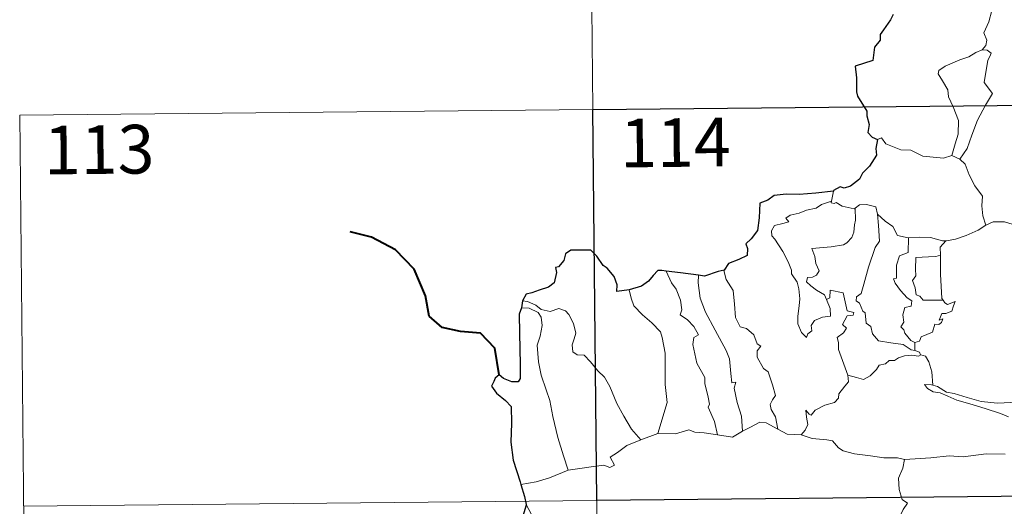
# Model space of a CAD drawing. Units: metres. Extents: x 565475 to 569959, y 4744545 to 4747559.
# Drawn here: x 565747 to 565898, y 4746661 to 4746736 of the extents above; entities that cross this region are included whole.
import ezdxf
from ezdxf.enums import TextEntityAlignment as Align

# ---------------------------------------------------------------- set-up
doc = ezdxf.new("R2010")
doc.units = ezdxf.units.M
doc.header["$MEASUREMENT"] = 0
doc.layers.add('Level 63', color=7, linetype='Continuous', lineweight=0)
doc.styles.add('Arial', font='ARIAL.TTF', dxfattribs={"height": 0.2})

msp = doc.modelspace()

# ---------------------------------------------------------------- linework, layer by layer
at = {"layer": 'Level 63', "linetype": 'Continuous', "lineweight": 0}
for points in [[(565833.92, 4746842.59, -0.5), (565836.29, 4746601.67, -0.5)], [(565894.31, 4746742.35, -0.5), (565894.33, 4746741.72, -0.5), (565895.43, 4746740.45, -0.5), (565896.27, 4746738.92, -0.5), (565896.57, 4746737.35, -0.5), (565896.09, 4746735.59, -0.5), (565895.33, 4746733.9, -0.5), (565895.78, 4746732.79, -0.5), (565895.64, 4746731.98, -0.5), (565895.06, 4746731.31, -0.5)], [(565895.06, 4746731.31, -0.5), (565894.1, 4746730.88, -0.5), (565893.01, 4746730.24, -0.5), (565891.63, 4746729.75, -0.5), (565889.39, 4746728.79, -0.5), (565888.39, 4746728.11, -0.5), (565888.31, 4746727.62, -0.5), (565888.96, 4746726.5, -0.5), (565889.79, 4746725.16, -0.5), (565889.9, 4746724.06, -0.5), (565890.59, 4746722.52, -0.5), (565891.42, 4746720.41, -0.5), (565891.38, 4746718.29, -0.5), (565890.89, 4746716.81, -0.5), (565890.41, 4746715.03, -0.5)], [(565895.06, 4746731.31, -0.5), (565895.84, 4746731.27, -0.5), (565896.44, 4746730.81, -0.5), (565896.26, 4746730.25, -0.5), (565895.94, 4746729.73, -0.5), (565895.37, 4746726.26, -0.5), (565896.65, 4746724.56, -0.5), (565895.57, 4746722.78, -0.5), (565894.36, 4746720.47, -0.5), (565893.49, 4746718.16, -0.5), (565892.74, 4746716.08, -0.5), (565891.62, 4746714.47, -0.5)], [(565746.82, 4746721.26, -0.5), (566276.48, 4746726.49, -0.5)], [(565746.82, 4746721.26, -0.5), (565748.01, 4746600.8, -0.5)], [(565878.96, 4746717.5, -0.5), (565879.56, 4746717.73, -0.5), (565880.25, 4746716.82, -0.5), (565882.53, 4746715.88, -0.5), (565884.1, 4746715.86, -0.5), (565885.96, 4746714.9, -0.5), (565889.13, 4746714.62, -0.5), (565890.41, 4746715.03, -0.5)], [(565890.41, 4746715.03, -0.5), (565891.62, 4746714.47, -0.5)], [(565891.62, 4746714.47, -0.5), (565892.45, 4746713.68, -0.5), (565893.07, 4746712.07, -0.5), (565893.96, 4746710.36, -0.5), (565895.15, 4746708.76, -0.5), (565895.04, 4746707.28, -0.5), (565895.18, 4746705.72, -0.5), (565895.66, 4746704.32, -0.5)], [(565872.16, 4746709.52, -0.5), (565871.87, 4746707.98, -0.5)], [(565871.11, 4746692.85, -0.5), (565871.68, 4746691.48, -0.5), (565871.73, 4746690.28, -0.5), (565870.48, 4746690.14, -0.5), (565869.26, 4746689.6, -0.5), (565868.71, 4746688.85, -0.5), (565868.86, 4746688, -0.5), (565868.22, 4746687.54, -0.5), (565868.03, 4746686.97, -0.5), (565867.25, 4746687.76, -0.5), (565866.68, 4746689.11, -0.5), (565866.66, 4746690.26, -0.5), (565866.87, 4746691.87, -0.5), (565866.99, 4746692.94, -0.5), (565866.82, 4746694.47, -0.5), (565866.58, 4746695.54, -0.5), (565865.68, 4746696.79, -0.5), (565865.69, 4746697.37, -0.5), (565865.21, 4746698.66, -0.5), (565864.36, 4746700.22, -0.5), (565863.16, 4746702.12, -0.5), (565862.66, 4746702.67, -0.5), (565862.63, 4746703.44, -0.5), (565863.07, 4746704.23, -0.5), (565864.39, 4746704.54, -0.5), (565865.28, 4746704.8, -0.5), (565864.85, 4746705.36, -0.5), (565865.5, 4746705.81, -0.5), (565866.88, 4746706.13, -0.5), (565868, 4746706.63, -0.5), (565869.53, 4746706.9, -0.5), (565870.35, 4746707.47, -0.5), (565871.87, 4746707.98, -0.5)], [(565875.5, 4746706.92, -0.5), (565875.54, 4746705.08, -0.5), (565875.39, 4746704.35, -0.5), (565875.33, 4746703.24, -0.5), (565875.02, 4746702.37, -0.5), (565874.25, 4746701.57, -0.5), (565873.69, 4746701.28, -0.5), (565871.83, 4746700.97, -0.5), (565868.86, 4746700.7, -0.5), (565869.29, 4746699.48, -0.5), (565869.47, 4746698.38, -0.5), (565869.96, 4746697.25, -0.5), (565869.54, 4746696.62, -0.5), (565868.96, 4746696.31, -0.5), (565868.18, 4746696.23, -0.5), (565868.02, 4746695.55, -0.5), (565868.66, 4746694.95, -0.5), (565869.58, 4746694.29, -0.5), (565870.8, 4746693.54, -0.5), (565871.11, 4746692.85, -0.5)], [(565871.87, 4746707.98, -0.5), (565871.83, 4746707.74, -0.5), (565872.26, 4746707.64, -0.5), (565872.61, 4746707.79, -0.5), (565873.49, 4746707.22, -0.5), (565875.38, 4746706.83, -0.5), (565875.5, 4746706.92, -0.5)], [(565875.5, 4746706.92, -0.5), (565876.17, 4746707.41, -0.5), (565877.24, 4746707.49, -0.5), (565878.72, 4746707.13, -0.5), (565878.97, 4746705.97, -0.5)], [(565878.97, 4746705.97, -0.5), (565879.1, 4746704.26, -0.5), (565879.27, 4746701.85, -0.5), (565878.61, 4746700.87, -0.5), (565877.56, 4746697.85, -0.5), (565876.87, 4746695.22, -0.5), (565876.43, 4746693.76, -0.5), (565875.72, 4746693.24, -0.5), (565875.66, 4746692.64, -0.5), (565876.2, 4746692.29, -0.5), (565876.67, 4746691.04, -0.5), (565877.04, 4746690.77, -0.5), (565877.22, 4746689.19, -0.5), (565877.93, 4746688.71, -0.5), (565878.18, 4746687.56, -0.5), (565879.1, 4746686.46, -0.5), (565881, 4746686.15, -0.5), (565882.9, 4746685.94, -0.5), (565884.14, 4746685.12, -0.5), (565884.72, 4746684.99, -0.5)], [(565878.97, 4746705.97, -0.5), (565880.14, 4746704.93, -0.5), (565881.3, 4746704.11, -0.5), (565882.03, 4746702.72, -0.5), (565883.66, 4746702.34, -0.5), (565883.72, 4746702.34, -0.5)], [(565889.5, 4746701.88, -0.5), (565889.59, 4746701.88, -0.5), (565890.96, 4746702.13, -0.5), (565892.63, 4746702.69, -0.5), (565894.45, 4746703.55, -0.5), (565895.66, 4746704.32, -0.5)], [(565895.66, 4746704.32, -0.5), (565896.77, 4746704.82, -0.5), (565898.51, 4746704.83, -0.5), (565899.72, 4746704.43, -0.5), (565901.19, 4746704.45, -0.5), (565902.72, 4746704.49, -0.5), (565904.59, 4746704.1, -0.5), (565906.21, 4746703.73, -0.5), (565906.74, 4746703.3, -0.5), (565907.68, 4746703.12, -0.5), (565909.22, 4746702.19, -0.5), (565910.68, 4746701.28, -0.5), (565912.65, 4746700.48, -0.5), (565911.68, 4746699.12, -0.5), (565912.53, 4746698.46, -0.5), (565913.42, 4746697.94, -0.5), (565912.77, 4746695.49, -0.5)], [(565883.72, 4746702.34, -0.5), (565883.68, 4746700.08, -0.5), (565882.32, 4746699.55, -0.5), (565881.86, 4746698.13, -0.5), (565881.86, 4746696.13, -0.5), (565881.44, 4746696.03, -0.5), (565881.69, 4746695.34, -0.5), (565882.5, 4746694.21, -0.5), (565883.52, 4746693.08, -0.5), (565884.23, 4746692.62, -0.5), (565884.14, 4746691.8, -0.5), (565883.14, 4746691.59, -0.5), (565882.88, 4746690.49, -0.5), (565882.99, 4746689.35, -0.5), (565882.56, 4746688.62, -0.5), (565883, 4746688.18, -0.5), (565883.16, 4746687.64, -0.5), (565884.11, 4746686.54, -0.5), (565884.72, 4746686.25, -0.5)], [(565883.72, 4746702.34, -0.5), (565885.41, 4746702.44, -0.5), (565887.13, 4746702.41, -0.5), (565888.95, 4746701.87, -0.5), (565889.5, 4746701.88, -0.5)], [(565889.5, 4746701.88, -0.5), (565888.62, 4746700.93, -0.5), (565888.65, 4746699.68, -0.5)], [(565888.65, 4746699.68, -0.5), (565887.94, 4746699.45, -0.5), (565886.8, 4746699.4, -0.5), (565884.88, 4746699.33, -0.5), (565884.8, 4746697.53, -0.5), (565884.87, 4746696.49, -0.5), (565884.36, 4746695.78, -0.5), (565884.74, 4746694.66, -0.5), (565884.9, 4746693.58, -0.5), (565885.49, 4746693.36, -0.5), (565885.99, 4746692.74, -0.5), (565886.85, 4746692.74, -0.5), (565889.05, 4746692.73, -0.5)], [(565888.65, 4746699.68, -0.5), (565888.65, 4746699.57, -0.5), (565888.65, 4746696.74, -0.5), (565888.87, 4746692.99, -0.5), (565889.05, 4746692.73, -0.5)], [(565846.42, 4746697.23, -0.5), (565847.2, 4746695.41, -0.5), (565847.94, 4746694.44, -0.5), (565848.61, 4746692.74, -0.5), (565848.82, 4746691.28, -0.5), (565848.57, 4746690.51, -0.5), (565849.69, 4746689.74, -0.5), (565850.65, 4746688.67, -0.5), (565851.38, 4746687.39, -0.5), (565850.67, 4746686.97, -0.5), (565850.53, 4746685.91, -0.5), (565851.11, 4746683.03, -0.5), (565852.36, 4746680.83, -0.5), (565852.37, 4746679.89, -0.5), (565852.88, 4746677.81, -0.5), (565853.1, 4746676.74, -0.5), (565852.88, 4746676.24, -0.5), (565853.83, 4746674.08, -0.5), (565854.3, 4746672, -0.5)], [(565851.38, 4746696.58, -0.5), (565851.35, 4746695.39, -0.5), (565851.66, 4746693.06, -0.5), (565852.47, 4746690.89, -0.5), (565853.94, 4746688.11, -0.5), (565855.64, 4746685.01, -0.5), (565856.13, 4746683.71, -0.5), (565856.38, 4746681.43, -0.5), (565856.52, 4746679.99, -0.5), (565857.14, 4746680.11, -0.5), (565856.86, 4746679.17, -0.5), (565857.34, 4746676.97, -0.5), (565858, 4746674.87, -0.5), (565858.16, 4746672.55, -0.5)], [(565855.31, 4746697.38, -0.5), (565855.26, 4746697.32, -0.5), (565855.66, 4746695.92, -0.5), (565856.74, 4746694.21, -0.5), (565856.94, 4746692.13, -0.5), (565857.06, 4746690.09, -0.5), (565857.79, 4746688.63, -0.5), (565858.78, 4746688.39, -0.5), (565859.9, 4746687.42, -0.5), (565860.44, 4746686, -0.5), (565860.96, 4746685.67, -0.5), (565860.42, 4746684.95, -0.5), (565860.42, 4746683.94, -0.5), (565861.38, 4746682.21, -0.5), (565862.12, 4746681.7, -0.5), (565862.79, 4746679.71, -0.5), (565863.25, 4746678.06, -0.5), (565862.76, 4746677.42, -0.5), (565862.44, 4746676.67, -0.5), (565862.57, 4746675.91, -0.5), (565863.26, 4746674.77, -0.5), (565863.62, 4746672.89, -0.5)], [(565840.69, 4746694.32, -0.5), (565841.02, 4746693.04, -0.5), (565841.42, 4746691.88, -0.5), (565842.77, 4746690.49, -0.5), (565844.21, 4746689.23, -0.5), (565845.51, 4746687.89, -0.5), (565845.78, 4746687, -0.5), (565846.23, 4746684.59, -0.5), (565846.24, 4746679.78, -0.5), (565846.55, 4746676.96, -0.5), (565845.12, 4746672.19, -0.5)], [(565874.39, 4746681.19, -0.5), (565872.93, 4746685.17, -0.5), (565872.95, 4746686.22, -0.5), (565872.74, 4746686.97, -0.5), (565873.71, 4746687.69, -0.5), (565874.2, 4746688.43, -0.5), (565873.57, 4746689.01, -0.5), (565874.29, 4746690.33, -0.5), (565875.2, 4746690.42, -0.5), (565875.32, 4746690.87, -0.5), (565874.27, 4746691.1, -0.5), (565873.65, 4746693.89, -0.5), (565871.64, 4746694.3, -0.5), (565871.63, 4746693.09, -0.5), (565871.11, 4746692.85, -0.5)], [(565824.14, 4746691.57, -0.5), (565825.31, 4746691.5, -0.5), (565826.66, 4746690.87, -0.5), (565827.15, 4746690.14, -0.5), (565827.28, 4746688.82, -0.5), (565826.99, 4746687.21, -0.5), (565826.53, 4746685.83, -0.5), (565826.74, 4746683.27, -0.5), (565827.13, 4746681.2, -0.5), (565827.89, 4746678.92, -0.5), (565828.48, 4746677.3, -0.5), (565828.94, 4746674.84, -0.5), (565829.72, 4746671.59, -0.5), (565830.59, 4746668.78, -0.5), (565831.28, 4746666.57, -0.5)], [(565824.29, 4746692.66, -0.5), (565825.04, 4746692.55, -0.5), (565826.34, 4746691.99, -0.5), (565827.17, 4746691.33, -0.5), (565828.55, 4746691.01, -0.5), (565829.86, 4746691.47, -0.5), (565830.87, 4746691.11, -0.5), (565831.39, 4746690.52, -0.5), (565832.1, 4746689.14, -0.5), (565832.5, 4746687.66, -0.5), (565832.24, 4746686.77, -0.5), (565831.94, 4746685.84, -0.5), (565832.03, 4746684.81, -0.5), (565832.68, 4746684.31, -0.5), (565833.76, 4746684.29, -0.5), (565834.75, 4746683.24, -0.5), (565835.87, 4746681.85, -0.5), (565836.9, 4746680.9, -0.5), (565837.71, 4746679.44, -0.5), (565838.79, 4746676.84, -0.5), (565839.88, 4746674.89, -0.5), (565841.06, 4746672.86, -0.5), (565842.48, 4746671.21, -0.5)], [(565889.05, 4746692.73, -0.5), (565889.33, 4746692.35, -0.5), (565889.72, 4746692.06, -0.5), (565890.91, 4746692.52, -0.5), (565890.68, 4746691.89, -0.5), (565890.39, 4746691.03, -0.5), (565889.48, 4746690.71, -0.5), (565888.87, 4746690.71, -0.5), (565888.44, 4746689.64, -0.5), (565889, 4746689.86, -0.5), (565888.82, 4746689.28, -0.5), (565888.41, 4746688.99, -0.5), (565887.76, 4746689.04, -0.5), (565887.41, 4746687.8, -0.5), (565885.66, 4746687.12, -0.5), (565885.4, 4746686.43, -0.5), (565884.72, 4746686.25, -0.5)], [(565884.72, 4746686.25, -0.5), (565884.72, 4746684.99, -0.5)], [(565885.63, 4746684.33, -0.5), (565885.25, 4746684.12, -0.5), (565884.22, 4746684.26, -0.5), (565883.13, 4746684.19, -0.5), (565882.2, 4746683.86, -0.5), (565881.58, 4746683.45, -0.5), (565880.74, 4746683.46, -0.5), (565880.2, 4746682.95, -0.5), (565879.22, 4746682.75, -0.5), (565878.8, 4746682.07, -0.5), (565877.83, 4746681.07, -0.5), (565876.81, 4746680.53, -0.5), (565875.74, 4746680.81, -0.5), (565874.39, 4746681.19, -0.5)], [(565884.72, 4746684.99, -0.5), (565885.4, 4746684.71, -0.5), (565885.58, 4746684.35, -0.5), (565885.63, 4746684.33, -0.5)], [(565885.63, 4746684.33, -0.5), (565886.34, 4746684.13, -0.5), (565886.85, 4746683.24, -0.5), (565887.3, 4746681.73, -0.5), (565887.48, 4746679.66, -0.5)], [(565867.17, 4746671.98, -0.5), (565867.81, 4746672.73, -0.5), (565868.22, 4746673.6, -0.5), (565868.04, 4746674.72, -0.5), (565867.9, 4746675.82, -0.5), (565868.45, 4746675.2, -0.5), (565868.73, 4746675.03, -0.5), (565869.35, 4746675.8, -0.5), (565870.82, 4746676.59, -0.5), (565872.31, 4746676.97, -0.5), (565872.96, 4746677.64, -0.5), (565873.02, 4746678.33, -0.5), (565873.9, 4746679.52, -0.5), (565874.51, 4746680.15, -0.5), (565874.39, 4746681.19, -0.5)], [(565887.48, 4746679.66, -0.5), (565887.28, 4746679.72, -0.5), (565886.18, 4746679.76, -0.5), (565886.66, 4746679.13, -0.5), (565887.55, 4746678.63, -0.5), (565888.6, 4746678.49, -0.5), (565889.78, 4746677.96, -0.5), (565891.19, 4746677.35, -0.5), (565893.16, 4746676.79, -0.5), (565895.52, 4746676.05, -0.5), (565897.88, 4746675.28, -0.5), (565899.15, 4746674.78, -0.5)], [(565900.57, 4746677.23, -0.5), (565899.51, 4746676.98, -0.5), (565897.46, 4746676.88, -0.5), (565894.91, 4746677.15, -0.5), (565892.75, 4746677.73, -0.5), (565890.74, 4746678.39, -0.5), (565889.59, 4746678.56, -0.5), (565888.18, 4746679.43, -0.5), (565887.48, 4746679.66, -0.5)], [(565858.16, 4746672.55, -0.5), (565859.38, 4746673.17, -0.5), (565860.81, 4746673.93, -0.5), (565861.79, 4746673.86, -0.5), (565863.62, 4746672.89, -0.5)], [(565842.48, 4746671.21, -0.5), (565845.12, 4746672.19, -0.5)], [(565845.12, 4746672.19, -0.5), (565847.85, 4746672.18, -0.5), (565849.9, 4746672.75, -0.5), (565850.8, 4746672.43, -0.5), (565852.23, 4746672.29, -0.5), (565854.3, 4746672, -0.5)], [(565854.3, 4746672, -0.5), (565856.6, 4746671.65, -0.5), (565858.16, 4746672.55, -0.5)], [(565863.62, 4746672.89, -0.5), (565865.03, 4746672.12, -0.5), (565867.17, 4746671.98, -0.5)], [(565867.17, 4746671.98, -0.5), (565868.89, 4746671.44, -0.5), (565871.14, 4746671.23, -0.5), (565872, 4746671.06, -0.5), (565872.93, 4746670.02, -0.5), (565873.65, 4746669.53, -0.5), (565875.42, 4746669.1, -0.5), (565877.85, 4746668.77, -0.5), (565879.91, 4746668.45, -0.5), (565882.04, 4746668.44, -0.5), (565883.12, 4746668.22, -0.5)], [(565831.28, 4746666.57, -0.5), (565833.11, 4746666.82, -0.5), (565834.87, 4746667.05, -0.5), (565836.78, 4746667.31, -0.5), (565837.72, 4746666.99, -0.5), (565838.43, 4746667.34, -0.5), (565837.76, 4746668.55, -0.5), (565838.9, 4746669.28, -0.5), (565840.34, 4746670.35, -0.5), (565842.48, 4746671.21, -0.5)], [(565898.62, 4746669.05, -0.5), (565895.7, 4746669.08, -0.5), (565892.13, 4746668.61, -0.5), (565889.99, 4746668.77, -0.5), (565887.17, 4746668.47, -0.5), (565883.12, 4746668.22, -0.5)], [(565883.12, 4746668.22, -0.5), (565882.86, 4746666.85, -0.5), (565882.21, 4746665.31, -0.5), (565882.29, 4746663.58, -0.5), (565882.73, 4746662.02, -0.5), (565883.56, 4746661.46, -0.5), (565882.92, 4746660.48, -0.5), (565882.1, 4746658.8, -0.5), (565880.75, 4746657.58, -0.5), (565878.4, 4746656.27, -0.5), (565878.15, 4746655.87, -0.5)], [(565747.42, 4746661.03, -0.5), (566277.07, 4746666.26, -0.5)], [(565824.03, 4746664.35, -0.5), (565826.39, 4746664.74, -0.5), (565828.45, 4746665.37, -0.5), (565831.28, 4746666.57, -0.5)], [(565824.83, 4746661.27, -0.5), (565825.99, 4746659.05, -0.5)]]:
    msp.add_polyline3d(points, dxfattribs=at)
at = {"layer": 'Level 63', "linetype": 'Continuous', "lineweight": 30}
for points in [[(565881.37, 4746736.74, -0.5), (565880.98, 4746735.91, -0.5), (565879.89, 4746734.38, -0.5), (565879.38, 4746733.67, -0.5), (565879.34, 4746732.78, -0.5), (565878.51, 4746731.73, -0.5), (565878.22, 4746729.64, -0.5), (565875.51, 4746728.8, -0.5), (565875.73, 4746727.01, -0.5), (565875.73, 4746724.84, -0.5), (565875.88, 4746724.15, -0.5), (565877.3, 4746721.86, -0.5), (565877.32, 4746721.12, -0.5), (565877.65, 4746719.82, -0.5), (565877.44, 4746718.56, -0.5), (565878.14, 4746717.87, -0.5), (565878.96, 4746717.5, -0.5)], [(565878.96, 4746717.5, -0.5), (565878.72, 4746716.12, -0.5), (565878.78, 4746715.06, -0.5), (565877.73, 4746713.39, -0.5), (565876.62, 4746712.32, -0.5), (565876.18, 4746711.38, -0.5), (565874.81, 4746710.31, -0.5), (565873.83, 4746709.98, -0.5), (565873.22, 4746710.21, -0.5), (565872.18, 4746709.61, -0.5), (565872.16, 4746709.52, -0.5)], [(565872.16, 4746709.52, -0.5), (565869.46, 4746709.23, -0.5), (565866.88, 4746709.02, -0.5), (565864.9, 4746709.06, -0.5), (565863.02, 4746708.87, -0.5), (565862.06, 4746708.15, -0.5), (565860.85, 4746707.68, -0.5), (565860.7, 4746705.44, -0.5), (565860.46, 4746703.49, -0.5), (565859.5, 4746702.2, -0.5), (565858.69, 4746701.42, -0.5), (565858.92, 4746700.68, -0.5), (565858.86, 4746699.63, -0.5), (565857.6, 4746699.02, -0.5), (565855.98, 4746698.4, -0.5), (565855.31, 4746697.38, -0.5)], [(565840.69, 4746694.32, -0.5), (565838.8, 4746694.07, -0.5), (565838.85, 4746695.13, -0.5), (565838.41, 4746696.38, -0.5), (565837.29, 4746697.67, -0.5), (565836.7, 4746698.07, -0.5), (565835.71, 4746699.52, -0.5), (565834.8, 4746700.44, -0.5), (565833.63, 4746700.45, -0.5), (565831.71, 4746700.42, -0.5), (565830.87, 4746699.88, -0.5), (565830.62, 4746698.84, -0.5), (565829.84, 4746697.87, -0.5), (565829.37, 4746697.76, -0.5), (565829.5, 4746697.01, -0.5), (565829.17, 4746695.39, -0.5), (565828.27, 4746694.74, -0.5), (565826.85, 4746694.28, -0.5), (565825.73, 4746693.85, -0.5), (565824.83, 4746693.67, -0.5), (565824.29, 4746692.66, -0.5)], [(565846.42, 4746697.23, -0.5), (565845.71, 4746697.32, -0.5), (565845.13, 4746697.33, -0.5), (565844.38, 4746696.55, -0.5), (565843.68, 4746695.65, -0.5), (565842.61, 4746694.88, -0.5), (565840.69, 4746694.32, -0.5)], [(565851.38, 4746696.58, -0.5), (565848.6, 4746696.95, -0.5), (565846.42, 4746697.23, -0.5)], [(565855.31, 4746697.38, -0.5), (565854.4, 4746697.18, -0.5), (565852.31, 4746696.45, -0.5), (565851.38, 4746696.58, -0.5)], [(565824.14, 4746691.57, -0.5), (565823.75, 4746690.61, -0.5), (565823.81, 4746687.65, -0.5), (565823.9, 4746682.82, -0.5), (565823.92, 4746680.66, -0.5), (565823.58, 4746680.17, -0.5), (565822.62, 4746680.15, -0.5), (565821.35, 4746680.69, -0.5), (565820.68, 4746681.22, -0.5), (565820.08, 4746680.74, -0.5), (565819.87, 4746680.23, -0.5), (565819.51, 4746679.49, -0.5), (565820.26, 4746678.43, -0.5), (565821.66, 4746677.29, -0.5), (565822.51, 4746676.35, -0.5), (565822.59, 4746673.81, -0.5), (565822.48, 4746670.86, -0.5), (565822.84, 4746668.11, -0.5), (565823.91, 4746664.75, -0.5), (565824.03, 4746664.35, -0.5)], [(565824.29, 4746692.66, -0.5), (565824.14, 4746691.57, -0.5)], [(565824.03, 4746664.35, -0.5), (565824.6, 4746662.52, -0.5), (565824.83, 4746661.27, -0.5)], [(565824.83, 4746661.27, -0.5), (565824.86, 4746661.15, -0.5), (565824.16, 4746658.97, -0.5), (565823.27, 4746657.45, -0.5), (565821.42, 4746655.59, -0.5), (565820.06, 4746654.46, -0.5), (565818.73, 4746653.17, -0.5), (565817.11, 4746651.75, -0.5), (565815.63, 4746650.97, -0.5), (565815.34, 4746649.19, -0.5), (565815.47, 4746646.46, -0.5), (565815.61, 4746644.55, -0.5), (565814.51, 4746643.51, -0.5), (565813.74, 4746642.63, -0.5)]]:
    msp.add_polyline3d(points, dxfattribs=at)
msp.add_polyline3d([(565923.38, 4746723, -0.5), (565923.97, 4746662.77, -0.5), (565835.7, 4746661.9, -0.5), (565835.11, 4746722.13, -0.5), (565923.38, 4746723, -0.5)], close=True, dxfattribs=at)
at = {"layer": 'Level 63', "linetype": 'Continuous', "lineweight": 40}
msp.add_polyline3d([(565820.68, 4746681.22, -0.5), (565820.03, 4746685.36, -0.5), (565817.79, 4746687.65, -0.5), (565814.74, 4746687.92, -0.5), (565811.9, 4746688.51, -0.5), (565809.88, 4746690.28, -0.5), (565809.31, 4746693.43, -0.5), (565807.58, 4746697.51, -0.5), (565804.7, 4746700.52, -0.5), (565801, 4746702.47, -0.5), (565797.73, 4746703.27, -0.5)], dxfattribs=at)

# ---------------------------------------------------------------- texts
at = {"layer": 'Level 63', "linetype": 'Continuous', "lineweight": 13, "style": 'Arial'}
for s, p in [('114', (565847.82, 4746717.02, -0.5)), ('113', (565759.06, 4746715.94, -0.5))]:
    msp.add_text(s, height=7.5, rotation=0.5667, dxfattribs=at).set_placement(p, align=Align.MIDDLE_CENTER)

doc.saveas('drawing.dxf')
